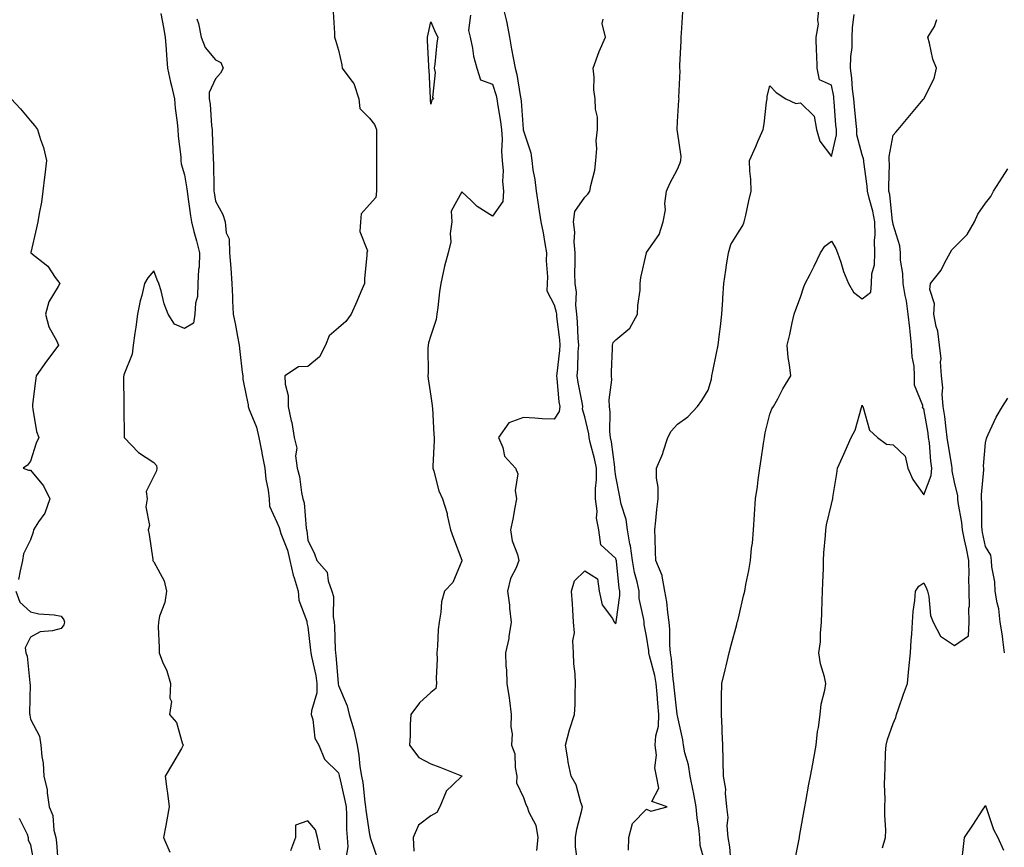
# Model space of a CAD drawing. Units: inches. Extents: x 957923 to 960563, y 7366538 to 7369178.
# Drawn here: x 959605 to 959924, y 7367549 to 7367818 of the extents above; entities that cross this region are included whole.
import ezdxf

# ---------------------------------------------------------------- set-up
doc = ezdxf.new("R2010")
doc.units = ezdxf.units.IN
doc.header["$MEASUREMENT"] = 0
doc.layers.add('Contour_95797366', color=7, linetype='Continuous', true_color=0xa1e7c4)

msp = doc.modelspace()

# ---------------------------------------------------------------- linework, layer by layer
at = {"layer": 'Contour_95797366'}
for points in [[(959761.38, 7367821.92, 3335), (959762.41, 7367817.56, 3335), (959762.73, 7367816.6, 3335), (959763.58, 7367811.92, 3335), (959764.21, 7367808.08, 3335), (959764.78, 7367805.19, 3335), (959765.34, 7367801.92, 3335), (959765.9, 7367799.77, 3335), (959767, 7367792.98, 3335), (959767.23, 7367791.92, 3335), (959767.32, 7367791.19, 3335), (959767.95, 7367782.02, 3335), (959767.96, 7367781.92, 3335), (959767.97, 7367781.84, 3335), (959768.05, 7367781.51, 3335), (959770.46, 7367774.33, 3335), (959770.74, 7367771.92, 3335), (959771.13, 7367768.84, 3335), (959771.82, 7367765.69, 3335), (959772.21, 7367761.92, 3335), (959772.99, 7367756.98, 3335), (959773.01, 7367756.88, 3335), (959773.76, 7367751.92, 3335), (959774.48, 7367748.35, 3335), (959775.03, 7367744.94, 3335), (959775.6, 7367741.92, 3335), (959775.46, 7367739.33, 3335), (959775.91, 7367734.06, 3335), (959775.75, 7367731.92, 3335), (959775.71, 7367729.57, 3335), (959778.05, 7367724.98, 3335), (959778.68, 7367722.56, 3335), (959778.75, 7367721.92, 3335), (959778.82, 7367721.15, 3335), (959779.75, 7367713.62, 3335), (959779.89, 7367711.92, 3335), (959779.77, 7367710.2, 3335), (959778.86, 7367702.73, 3335), (959778.8, 7367701.92, 3335), (959778.92, 7367701.05, 3335), (959779.59, 7367693.46, 3335), (959779.83, 7367691.92, 3335), (959779.64, 7367690.33, 3335), (959778.05, 7367687.86, 3335), (959774.13, 7367688, 3335), (959771.76, 7367688.2, 3335), (959768.05, 7367688.35, 3335), (959763.3, 7367686.67, 3335), (959759.93, 7367681.92, 3335), (959761.33, 7367678.63, 3335), (959761.97, 7367675.84, 3335), (959765.44, 7367671.92, 3335), (959766.24, 7367670.12, 3335), (959765.34, 7367664.62, 3335), (959765.84, 7367661.92, 3335), (959765.26, 7367659.13, 3335), (959764.6, 7367655.37, 3335), (959763.82, 7367651.92, 3335), (959764.45, 7367648.31, 3335), (959766.1, 7367643.87, 3335), (959766.58, 7367641.92, 3335), (959765.66, 7367639.53, 3335), (959763.9, 7367636.07, 3335), (959762.84, 7367631.92, 3335), (959763.53, 7367627.4, 3335), (959763.55, 7367626.42, 3335), (959764.1, 7367621.92, 3335), (959763.36, 7367617.23, 3335), (959763.37, 7367616.6, 3335), (959762.22, 7367611.92, 3335), (959762.38, 7367607.59, 3335), (959762.56, 7367606.43, 3335), (959762.69, 7367601.92, 3335), (959763.44, 7367597.31, 3335), (959763.5, 7367596.48, 3335), (959764.12, 7367591.92, 3335), (959764, 7367587.86, 3335), (959764.4, 7367585.57, 3335), (959764.21, 7367581.92, 3335), (959765.24, 7367579.11, 3335), (959765.34, 7367574.63, 3335), (959765.93, 7367571.92, 3335), (959765.86, 7367569.74, 3335), (959768.05, 7367564.98, 3335), (959768.83, 7367562.7, 3335), (959769.23, 7367561.92, 3335), (959769.82, 7367560.16, 3335), (959772.04, 7367555.92, 3335), (959772.77, 7367551.92, 3335), (959772.31, 7367547.67, 3335)], [(959827.28, 7367542.69, 3332), (959825.43, 7367549.3, 3332), (959825.29, 7367551.92, 3332), (959824.98, 7367554.99, 3332), (959824.44, 7367558.31, 3332), (959824.12, 7367561.92, 3332), (959823.25, 7367566.72, 3332), (959823.2, 7367567.07, 3332), (959822.2, 7367571.92, 3332), (959821.7, 7367575.57, 3332), (959820.49, 7367579.48, 3332), (959820.03, 7367581.92, 3332), (959819.85, 7367583.71, 3332), (959818.05, 7367591.48, 3332), (959817.99, 7367591.86, 3332), (959817.99, 7367591.98, 3332), (959816.97, 7367600.83, 3332), (959816.86, 7367601.92, 3332), (959816.63, 7367603.33, 3332), (959816.13, 7367609.99, 3332), (959815.76, 7367611.92, 3332), (959815.59, 7367614.38, 3332), (959815.62, 7367619.49, 3332), (959815.42, 7367621.92, 3332), (959814.91, 7367625.06, 3332), (959814.59, 7367628.46, 3332), (959813.92, 7367631.92, 3332), (959813.11, 7367636.86, 3332), (959813.15, 7367637.02, 3332), (959811.06, 7367641.92, 3332), (959810.92, 7367644.8, 3332), (959810.84, 7367649.13, 3332), (959810.72, 7367651.92, 3332), (959811.06, 7367654.93, 3332), (959811.42, 7367658.55, 3332), (959811.81, 7367661.92, 3332), (959811.84, 7367665.71, 3332), (959811.23, 7367668.73, 3332), (959811.27, 7367671.92, 3332), (959813.27, 7367676.7, 3332), (959813.41, 7367677.28, 3332), (959814.93, 7367681.92, 3332), (959816.02, 7367683.95, 3332), (959818.05, 7367686.24, 3332), (959821.38, 7367688.59, 3332), (959824.52, 7367691.92, 3332), (959826.01, 7367693.96, 3332), (959828.05, 7367697.26, 3332), (959829.09, 7367700.88, 3332), (959829.27, 7367701.92, 3332), (959829.58, 7367703.45, 3332), (959830.71, 7367709.27, 3332), (959831.27, 7367711.92, 3332), (959831.73, 7367715.6, 3332), (959832.03, 7367717.94, 3332), (959832.52, 7367721.92, 3332), (959832.79, 7367726.65, 3332), (959832.84, 7367727.13, 3332), (959833.08, 7367731.92, 3332), (959833.72, 7367736.25, 3332), (959834.02, 7367737.89, 3332), (959834.65, 7367741.92, 3332), (959835.38, 7367744.58, 3332), (959838.05, 7367748.97, 3332), (959839.25, 7367750.72, 3332), (959839.71, 7367751.92, 3332), (959840.23, 7367754.1, 3332), (959841.23, 7367758.73, 3332), (959842.03, 7367761.92, 3332), (959841.9, 7367765.77, 3332), (959841.56, 7367768.41, 3332), (959841.41, 7367771.92, 3332), (959843.51, 7367776.46, 3332), (959844.15, 7367778.02, 3332), (959845.84, 7367781.92, 3332), (959846.21, 7367783.76, 3332), (959846.97, 7367790.84, 3332), (959847.15, 7367791.92, 3332), (959847.15, 7367792.82, 3332), (959848.05, 7367796.18, 3332), (959850.12, 7367793.99, 3332), (959853.27, 7367791.92, 3332), (959856.51, 7367790.38, 3332), (959858.05, 7367790.6, 3332), (959862.4, 7367786.26, 3332), (959863.16, 7367781.92, 3332), (959864.24, 7367778.11, 3332), (959868.05, 7367773.18, 3332), (959869.7, 7367780.27, 3332), (959869.68, 7367781.92, 3332), (959869.53, 7367783.41, 3332), (959868.96, 7367791.01, 3332), (959868.88, 7367791.92, 3332), (959868.79, 7367792.66, 3332), (959868.05, 7367796.39, 3332), (959864.22, 7367798.09, 3332), (959863.45, 7367801.92, 3332), (959863.29, 7367806.67, 3332), (959863.2, 7367807.06, 3332), (959863.09, 7367811.92, 3332), (959863.81, 7367816.16, 3332), (959863.64, 7367817.51, 3332), (959864.09, 7367821.92, 3332)], [(959650.32, 7367819.65, 3339), (959651.24, 7367815.11, 3339), (959651.75, 7367811.92, 3339), (959652.04, 7367807.92, 3339), (959652.21, 7367806.08, 3339), (959652.5, 7367801.92, 3339), (959653.48, 7367797.35, 3339), (959653.79, 7367796.18, 3339), (959654.78, 7367791.92, 3339), (959655.01, 7367788.88, 3339), (959655.7, 7367784.27, 3339), (959655.9, 7367781.92, 3339), (959655.93, 7367779.8, 3339), (959656.87, 7367773.1, 3339), (959656.88, 7367771.92, 3339), (959656.95, 7367770.81, 3339), (959658.05, 7367767.19, 3339), (959658.82, 7367762.69, 3339), (959658.89, 7367761.92, 3339), (959659.03, 7367760.94, 3339), (959660.03, 7367753.91, 3339), (959660.32, 7367751.92, 3339), (959661.11, 7367748.86, 3339), (959661.97, 7367745.83, 3339), (959662.91, 7367741.92, 3339), (959662.76, 7367737.22, 3339), (959662.59, 7367736.47, 3339), (959662.38, 7367731.92, 3339), (959662.22, 7367727.75, 3339), (959661.63, 7367725.5, 3339), (959661.42, 7367721.92, 3339), (959660.93, 7367719.04, 3339), (959658.05, 7367717.3, 3339), (959654.82, 7367718.68, 3339), (959652.7, 7367721.92, 3339), (959651.41, 7367725.27, 3339), (959650.47, 7367729.5, 3339), (959649.74, 7367731.92, 3339), (959649.21, 7367733.08, 3339), (959648.05, 7367736.01, 3339), (959646.17, 7367733.79, 3339), (959645.09, 7367731.92, 3339), (959644.17, 7367728.04, 3339), (959643.64, 7367726.33, 3339), (959642.79, 7367721.92, 3339), (959642.19, 7367717.78, 3339), (959641.95, 7367715.82, 3339), (959641.4, 7367711.92, 3339), (959641, 7367708.97, 3339), (959638.39, 7367702.26, 3339), (959638.32, 7367701.92, 3339), (959638.29, 7367701.67, 3339), (959638.39, 7367692.27, 3339), (959638.37, 7367691.92, 3339), (959638.38, 7367691.59, 3339), (959638.46, 7367682.34, 3339), (959638.48, 7367681.92, 3339), (959643.15, 7367677.02, 3339), (959648.05, 7367673.82, 3339), (959648.92, 7367672.78, 3339), (959649.1, 7367671.92, 3339), (959648.96, 7367671.01, 3339), (959648.05, 7367669.35, 3339), (959645.58, 7367664.39, 3339), (959645.87, 7367661.92, 3339), (959645.52, 7367659.39, 3339), (959646.7, 7367653.27, 3339), (959646.28, 7367651.92, 3339), (959646.54, 7367650.41, 3339), (959647.76, 7367642.21, 3339), (959647.81, 7367641.92, 3339), (959647.85, 7367641.73, 3339), (959648.05, 7367641.55, 3339), (959651.42, 7367635.29, 3339), (959652.2, 7367631.92, 3339), (959651.7, 7367628.26, 3339), (959649.96, 7367623.84, 3339), (959649.55, 7367621.92, 3339), (959649.54, 7367620.43, 3339), (959649.85, 7367613.72, 3339), (959649.84, 7367611.92, 3339), (959650.95, 7367609.02, 3339), (959652.26, 7367606.13, 3339), (959653.54, 7367601.92, 3339), (959653.32, 7367597.19, 3339), (959653.81, 7367596.16, 3339), (959653.18, 7367591.92, 3339), (959655.46, 7367589.34, 3339), (959657.28, 7367582.69, 3339), (959657.63, 7367581.92, 3339), (959657.03, 7367580.9, 3339), (959654.1, 7367575.87, 3339), (959651.8, 7367571.92, 3339), (959652.35, 7367567.62, 3339), (959652.48, 7367566.35, 3339), (959653.07, 7367561.92, 3339), (959652.27, 7367557.7, 3339), (959651.94, 7367555.81, 3339), (959651.21, 7367551.92, 3339), (959653.31, 7367547.19, 3339)], [(959662.07, 7367817.9, 3338), (959662.54, 7367816.41, 3338), (959663.42, 7367811.92, 3338), (959664.7, 7367808.57, 3338), (959668.05, 7367804.59, 3338), (959669.87, 7367803.74, 3338), (959670.54, 7367801.92, 3338), (959669.76, 7367800.21, 3338), (959668.05, 7367798.37, 3338), (959666.02, 7367793.95, 3338), (959666.09, 7367791.92, 3338), (959666.32, 7367790.19, 3338), (959666.84, 7367783.14, 3338), (959666.99, 7367781.92, 3338), (959667.06, 7367780.93, 3338), (959667.32, 7367772.65, 3338), (959667.38, 7367771.92, 3338), (959667.43, 7367771.31, 3338), (959667.55, 7367762.42, 3338), (959667.59, 7367761.92, 3338), (959667.65, 7367761.52, 3338), (959668.05, 7367758.69, 3338), (959670.46, 7367754.34, 3338), (959671.24, 7367751.92, 3338), (959671.6, 7367748.37, 3338), (959672.51, 7367746.38, 3338), (959672.7, 7367741.92, 3338), (959673.08, 7367736.95, 3338), (959673.08, 7367736.89, 3338), (959673.4, 7367731.92, 3338), (959673.67, 7367727.54, 3338), (959673.66, 7367726.32, 3338), (959673.88, 7367721.92, 3338), (959674.56, 7367718.43, 3338), (959675.26, 7367714.71, 3338), (959675.79, 7367711.92, 3338), (959676, 7367709.87, 3338), (959676.81, 7367703.17, 3338), (959676.94, 7367701.92, 3338), (959677.01, 7367700.88, 3338), (959678.05, 7367695.58, 3338), (959678.66, 7367692.53, 3338), (959678.72, 7367691.92, 3338), (959679.02, 7367690.95, 3338), (959681.41, 7367685.28, 3338), (959682.12, 7367681.92, 3338), (959683.12, 7367676.99, 3338), (959683.15, 7367676.82, 3338), (959684.09, 7367671.92, 3338), (959684.44, 7367668.31, 3338), (959685.17, 7367664.8, 3338), (959685.52, 7367661.92, 3338), (959685.67, 7367659.53, 3338), (959688.05, 7367654.36, 3338), (959688.77, 7367652.65, 3338), (959688.94, 7367651.92, 3338), (959689.31, 7367650.67, 3338), (959691.45, 7367645.32, 3338), (959692.19, 7367641.92, 3338), (959693.34, 7367637.21, 3338), (959693.65, 7367636.33, 3338), (959694.91, 7367631.92, 3338), (959695.17, 7367629.03, 3338), (959697.73, 7367622.24, 3338), (959697.78, 7367621.92, 3338), (959697.77, 7367621.64, 3338), (959698.05, 7367620.43, 3338), (959698.97, 7367612.84, 3338), (959699.03, 7367611.92, 3338), (959699.23, 7367610.74, 3338), (959700.66, 7367604.52, 3338), (959701.04, 7367601.92, 3338), (959700.98, 7367598.99, 3338), (959699.24, 7367593.11, 3338), (959699.2, 7367591.92, 3338), (959699.72, 7367590.25, 3338), (959700.32, 7367584.19, 3338), (959701.65, 7367581.92, 3338), (959703.52, 7367577.39, 3338), (959708.05, 7367572.9, 3338), (959708.24, 7367572.11, 3338), (959708.26, 7367571.92, 3338), (959708.31, 7367571.65, 3338), (959710.14, 7367564.01, 3338), (959710.48, 7367561.92, 3338), (959710.66, 7367559.31, 3338), (959710.66, 7367554.52, 3338), (959710.86, 7367551.92, 3338), (959711.05, 7367548.92, 3338), (959710.22, 7367544.08, 3338)], [(959706.32, 7367820.19, 3337), (959706.75, 7367813.21, 3337), (959706.74, 7367811.92, 3337), (959707.05, 7367810.93, 3337), (959708.05, 7367807.74, 3337), (959709.1, 7367802.97, 3337), (959709.24, 7367801.92, 3337), (959712.36, 7367797.62, 3337), (959712.98, 7367796.85, 3337), (959714.65, 7367791.92, 3337), (959714.93, 7367788.81, 3337), (959718.05, 7367785.68, 3337), (959719.75, 7367783.62, 3337), (959720.38, 7367781.92, 3337), (959720.38, 7367779.59, 3337), (959720.34, 7367774.2, 3337), (959720.34, 7367771.92, 3337), (959720.38, 7367769.59, 3337), (959720.35, 7367764.23, 3337), (959720.4, 7367761.92, 3337), (959720.1, 7367759.87, 3337), (959718.05, 7367757.58, 3337), (959715.42, 7367754.55, 3337), (959715.2, 7367751.92, 3337), (959714.93, 7367748.81, 3337), (959717.4, 7367742.58, 3337), (959717.22, 7367741.92, 3337), (959717.23, 7367741.1, 3337), (959716.51, 7367733.47, 3337), (959716.52, 7367731.92, 3337), (959715.32, 7367729.19, 3337), (959713.95, 7367726.02, 3337), (959712.12, 7367721.92, 3337), (959710.4, 7367719.56, 3337), (959708.05, 7367717.47, 3337), (959705.03, 7367714.94, 3337), (959703.85, 7367711.92, 3337), (959701.86, 7367708.12, 3337), (959698.05, 7367704.98, 3337), (959695.08, 7367704.89, 3337), (959690.66, 7367701.92, 3337), (959690.71, 7367699.26, 3337), (959691.66, 7367695.53, 3337), (959691.69, 7367691.92, 3337), (959692.7, 7367687.27, 3337), (959692.88, 7367686.76, 3337), (959693.6, 7367681.92, 3337), (959694.55, 7367678.42, 3337), (959694.08, 7367675.89, 3337), (959694.58, 7367671.92, 3337), (959695.39, 7367669.27, 3337), (959696, 7367663.97, 3337), (959696.47, 7367661.92, 3337), (959696.84, 7367660.71, 3337), (959697.54, 7367652.42, 3337), (959697.66, 7367651.92, 3337), (959697.75, 7367651.61, 3337), (959698.05, 7367648.54, 3337), (959700.27, 7367644.14, 3337), (959700.95, 7367641.92, 3337), (959704.31, 7367638.18, 3337), (959704.64, 7367635.33, 3337), (959705.92, 7367631.92, 3337), (959706.37, 7367630.24, 3337), (959706.33, 7367623.64, 3337), (959706.62, 7367621.92, 3337), (959706.73, 7367620.6, 3337), (959706.93, 7367613.05, 3337), (959707.01, 7367611.92, 3337), (959707.15, 7367611.02, 3337), (959707.92, 7367602.05, 3337), (959707.94, 7367601.92, 3337), (959707.94, 7367601.81, 3337), (959708.05, 7367601.37, 3337), (959710.81, 7367594.68, 3337), (959711.47, 7367591.92, 3337), (959713.02, 7367586.95, 3337), (959713.04, 7367586.91, 3337), (959714.06, 7367581.92, 3337), (959714.67, 7367578.54, 3337), (959715.01, 7367574.96, 3337), (959715.48, 7367571.92, 3337), (959715.89, 7367569.76, 3337), (959716.59, 7367563.38, 3337), (959716.83, 7367561.92, 3337), (959716.91, 7367560.78, 3337), (959718.05, 7367552.97, 3337), (959718.28, 7367552.15, 3337), (959718.31, 7367551.92, 3337), (959718.39, 7367551.58, 3337), (959720.82, 7367544.69, 3337)], [(959750.92, 7367819.05, 3336), (959750.24, 7367814.11, 3336), (959750.77, 7367811.92, 3336), (959751.56, 7367808.41, 3336), (959751.9, 7367805.77, 3336), (959752.98, 7367801.92, 3336), (959754.18, 7367798.06, 3336), (959758.05, 7367796.63, 3336), (959759.17, 7367793.04, 3336), (959759.42, 7367791.92, 3336), (959759.61, 7367790.36, 3336), (959760.61, 7367784.48, 3336), (959760.9, 7367781.92, 3336), (959761.15, 7367778.82, 3336), (959760.91, 7367774.78, 3336), (959761.2, 7367771.92, 3336), (959761.5, 7367768.47, 3336), (959761.22, 7367765.09, 3336), (959761.6, 7367761.92, 3336), (959761.39, 7367758.58, 3336), (959758.05, 7367753.8, 3336), (959753.1, 7367756.97, 3336), (959751.13, 7367758.84, 3336), (959748.05, 7367761.74, 3336), (959744.56, 7367755.4, 3336), (959744.79, 7367751.92, 3336), (959744.27, 7367748.14, 3336), (959744.46, 7367745.51, 3336), (959743.66, 7367741.92, 3336), (959742.4, 7367737.57, 3336), (959742.16, 7367736.03, 3336), (959741.2, 7367731.92, 3336), (959740.8, 7367729.17, 3336), (959740.3, 7367724.17, 3336), (959739.99, 7367721.92, 3336), (959739.7, 7367720.27, 3336), (959738.05, 7367714.98, 3336), (959737.29, 7367712.68, 3336), (959737.14, 7367711.92, 3336), (959737.01, 7367710.88, 3336), (959737.12, 7367702.85, 3336), (959736.98, 7367701.92, 3336), (959737.09, 7367700.97, 3336), (959738.05, 7367695.33, 3336), (959738.45, 7367692.32, 3336), (959738.49, 7367691.92, 3336), (959738.52, 7367691.45, 3336), (959739.01, 7367682.87, 3336), (959739.07, 7367681.92, 3336), (959739.08, 7367680.9, 3336), (959738.69, 7367672.56, 3336), (959738.69, 7367671.92, 3336), (959739.03, 7367670.94, 3336), (959740.65, 7367664.52, 3336), (959741.79, 7367661.92, 3336), (959743.34, 7367657.22, 3336), (959743.36, 7367656.61, 3336), (959744.36, 7367651.92, 3336), (959745.34, 7367649.21, 3336), (959748.05, 7367642.03, 3336), (959748.08, 7367641.95, 3336), (959748.08, 7367641.89, 3336), (959748.05, 7367641.79, 3336), (959745.14, 7367634.83, 3336), (959742.45, 7367631.92, 3336), (959741.46, 7367628.51, 3336), (959741.3, 7367625.17, 3336), (959740.66, 7367621.92, 3336), (959740.43, 7367619.54, 3336), (959740.18, 7367614.05, 3336), (959740, 7367611.92, 3336), (959740.08, 7367609.89, 3336), (959739.79, 7367603.66, 3336), (959739.87, 7367601.92, 3336), (959739.63, 7367600.34, 3336), (959738.05, 7367599.04, 3336), (959734.3, 7367595.67, 3336), (959731.5, 7367591.92, 3336), (959731.35, 7367588.62, 3336), (959731.25, 7367585.13, 3336), (959731.11, 7367581.92, 3336), (959734.09, 7367577.96, 3336), (959738.05, 7367575.87, 3336), (959740.94, 7367574.81, 3336), (959747.94, 7367572.03, 3336), (959748.05, 7367571.98, 3336), (959748.08, 7367571.94, 3336), (959748.09, 7367571.92, 3336), (959748.08, 7367571.89, 3336), (959748.05, 7367571.83, 3336), (959745.19, 7367569.06, 3336), (959742.99, 7367566.98, 3336), (959742.96, 7367566.84, 3336), (959740.88, 7367561.92, 3336), (959739.92, 7367560.04, 3336), (959738.05, 7367558.96, 3336), (959734.05, 7367555.92, 3336), (959732.29, 7367551.92, 3336), (959732.48, 7367547.49, 3336)], [(959785.61, 7367544.37, 3334), (959785.02, 7367548.89, 3334), (959784.96, 7367551.92, 3334), (959785.36, 7367554.61, 3334), (959787, 7367560.87, 3334), (959787.19, 7367561.92, 3334), (959786.66, 7367563.3, 3334), (959785.13, 7367569, 3334), (959783.59, 7367571.92, 3334), (959782.57, 7367576.45, 3334), (959782.52, 7367577.45, 3334), (959781.77, 7367581.92, 3334), (959783.05, 7367586.92, 3334), (959784.61, 7367591.92, 3334), (959784.82, 7367595.15, 3334), (959784.82, 7367598.69, 3334), (959785, 7367601.92, 3334), (959784.88, 7367605.09, 3334), (959784.45, 7367608.31, 3334), (959784.33, 7367611.92, 3334), (959784.13, 7367615.83, 3334), (959784.61, 7367618.48, 3334), (959784.34, 7367621.92, 3334), (959784.06, 7367625.92, 3334), (959783.95, 7367627.82, 3334), (959783.66, 7367631.92, 3334), (959784.61, 7367635.36, 3334), (959788.05, 7367638.59, 3334), (959792.14, 7367636.01, 3334), (959792.61, 7367631.92, 3334), (959793.64, 7367627.51, 3334), (959796.93, 7367623.05, 3334), (959797.55, 7367621.92, 3334), (959797.77, 7367621.64, 3334), (959798.05, 7367621.4, 3334), (959798.12, 7367621.85, 3334), (959798.12, 7367621.99, 3334), (959799.36, 7367630.61, 3334), (959799.31, 7367631.92, 3334), (959799.09, 7367632.97, 3334), (959798.26, 7367641.71, 3334), (959798.23, 7367641.92, 3334), (959798.21, 7367642.08, 3334), (959798.05, 7367642.61, 3334), (959793.16, 7367647.03, 3334), (959792.58, 7367651.92, 3334), (959791.83, 7367655.7, 3334), (959792, 7367657.97, 3334), (959791.5, 7367661.92, 3334), (959791.48, 7367665.34, 3334), (959791.78, 7367668.19, 3334), (959791.76, 7367671.92, 3334), (959791.17, 7367675.04, 3334), (959789.73, 7367680.24, 3334), (959789.36, 7367681.92, 3334), (959789.25, 7367683.12, 3334), (959788.05, 7367688.63, 3334), (959787.27, 7367691.13, 3334), (959787.36, 7367691.92, 3334), (959787.23, 7367692.74, 3334), (959785.85, 7367699.73, 3334), (959785.56, 7367701.92, 3334), (959785.74, 7367704.23, 3334), (959785.87, 7367709.75, 3334), (959786.03, 7367711.92, 3334), (959785.84, 7367714.12, 3334), (959785.59, 7367719.46, 3334), (959785.37, 7367721.92, 3334), (959785.08, 7367724.89, 3334), (959785.24, 7367729.11, 3334), (959784.87, 7367731.92, 3334), (959784.77, 7367735.2, 3334), (959784.91, 7367738.78, 3334), (959784.81, 7367741.92, 3334), (959784.51, 7367745.46, 3334), (959784.74, 7367748.61, 3334), (959784.35, 7367751.92, 3334), (959784.7, 7367755.27, 3334), (959788.05, 7367759.92, 3334), (959789, 7367760.98, 3334), (959789.63, 7367761.92, 3334), (959789.92, 7367763.78, 3334), (959791.19, 7367768.77, 3334), (959791.57, 7367771.92, 3334), (959791.87, 7367775.74, 3334), (959791.71, 7367778.26, 3334), (959792.11, 7367781.92, 3334), (959792.07, 7367785.95, 3334), (959791.46, 7367788.52, 3334), (959791.4, 7367791.92, 3334), (959790.93, 7367794.8, 3334), (959791.05, 7367798.93, 3334), (959790.69, 7367801.92, 3334), (959792.25, 7367806.12, 3334), (959792.63, 7367807.34, 3334), (959794.69, 7367811.92, 3334), (959793.62, 7367816.35, 3334), (959793.92, 7367817.79, 3334)], [(959802.18, 7367547.79, 3333), (959802.24, 7367551.92, 3333), (959803.51, 7367556.46, 3333), (959808.05, 7367561.13, 3333), (959809.47, 7367560.5, 3333), (959814.72, 7367561.92, 3333), (959809.79, 7367563.66, 3333), (959812.01, 7367567.95, 3333), (959811.26, 7367571.92, 3333), (959810.69, 7367574.55, 3333), (959811.26, 7367578.7, 3333), (959810.88, 7367581.92, 3333), (959811.07, 7367584.94, 3333), (959811.88, 7367588.09, 3333), (959812.03, 7367591.92, 3333), (959811.67, 7367595.54, 3333), (959811.44, 7367598.54, 3333), (959811.11, 7367601.92, 3333), (959810.7, 7367604.56, 3333), (959808.97, 7367611, 3333), (959808.79, 7367611.92, 3333), (959808.75, 7367612.62, 3333), (959808.05, 7367617.34, 3333), (959807.24, 7367621.11, 3333), (959807.23, 7367621.92, 3333), (959807.18, 7367622.79, 3333), (959805.67, 7367629.54, 3333), (959805.59, 7367631.92, 3333), (959804.95, 7367635.02, 3333), (959804.12, 7367637.99, 3333), (959803.45, 7367641.92, 3333), (959802.83, 7367646.7, 3333), (959802.64, 7367647.33, 3333), (959801.84, 7367651.92, 3333), (959801.41, 7367655.28, 3333), (959799.74, 7367660.24, 3333), (959799.42, 7367661.92, 3333), (959799.26, 7367663.14, 3333), (959798.05, 7367669.25, 3333), (959797.76, 7367671.63, 3333), (959797.76, 7367671.92, 3333), (959797.69, 7367672.28, 3333), (959796.61, 7367680.48, 3333), (959796.3, 7367681.92, 3333), (959796.13, 7367683.84, 3333), (959796.22, 7367690.1, 3333), (959796.02, 7367691.92, 3333), (959795.87, 7367694.09, 3333), (959796.77, 7367700.64, 3333), (959796.63, 7367701.92, 3333), (959796.7, 7367703.27, 3333), (959796.96, 7367710.83, 3333), (959797.01, 7367711.92, 3333), (959797.22, 7367712.75, 3333), (959798.05, 7367713.63, 3333), (959802.58, 7367717.39, 3333), (959805.12, 7367721.92, 3333), (959805.19, 7367724.79, 3333), (959805.91, 7367729.78, 3333), (959805.97, 7367731.92, 3333), (959806.14, 7367733.84, 3333), (959808.02, 7367741.89, 3333), (959808.03, 7367741.92, 3333), (959808.03, 7367741.94, 3333), (959808.05, 7367741.97, 3333), (959812.16, 7367747.81, 3333), (959813.41, 7367751.92, 3333), (959814.16, 7367755.8, 3333), (959814.02, 7367757.89, 3333), (959814.53, 7367761.92, 3333), (959815.57, 7367764.4, 3333), (959818.05, 7367769.06, 3333), (959818.91, 7367771.07, 3333), (959819.19, 7367771.92, 3333), (959819.32, 7367773.19, 3333), (959818.05, 7367781.27, 3333), (959817.97, 7367781.84, 3333), (959817.98, 7367781.92, 3333), (959817.98, 7367781.99, 3333), (959818.05, 7367784.54, 3333), (959818.48, 7367791.49, 3333), (959818.57, 7367791.92, 3333), (959818.48, 7367792.34, 3333), (959818.98, 7367800.99, 3333), (959818.85, 7367801.92, 3333), (959818.87, 7367802.74, 3333), (959819.26, 7367810.71, 3333), (959819.28, 7367811.92, 3333), (959819.36, 7367813.23, 3333), (959819.8, 7367820.17, 3333)], [(959835.34, 7367544.63, 3331), (959835.09, 7367548.96, 3331), (959834.49, 7367551.92, 3331), (959834.19, 7367555.78, 3331), (959834.54, 7367558.41, 3331), (959834.11, 7367561.92, 3331), (959833.63, 7367566.35, 3331), (959833.8, 7367567.67, 3331), (959832.96, 7367571.92, 3331), (959832.86, 7367576.73, 3331), (959832.85, 7367577.11, 3331), (959832.76, 7367581.92, 3331), (959832.55, 7367586.42, 3331), (959832.53, 7367587.44, 3331), (959832.34, 7367591.92, 3331), (959832.36, 7367596.23, 3331), (959832.39, 7367597.58, 3331), (959832.42, 7367601.92, 3331), (959833.51, 7367606.46, 3331), (959833.83, 7367607.7, 3331), (959834.88, 7367611.92, 3331), (959835.52, 7367614.44, 3331), (959837.32, 7367621.19, 3331), (959837.5, 7367621.92, 3331), (959837.62, 7367622.35, 3331), (959838.05, 7367624.15, 3331), (959839.54, 7367630.42, 3331), (959839.9, 7367631.92, 3331), (959840.28, 7367634.14, 3331), (959841.26, 7367638.71, 3331), (959841.75, 7367641.92, 3331), (959842.12, 7367645.99, 3331), (959842.39, 7367647.58, 3331), (959842.71, 7367651.92, 3331), (959843.08, 7367656.89, 3331), (959843.09, 7367656.96, 3331), (959843.44, 7367661.92, 3331), (959844.02, 7367665.96, 3331), (959844.3, 7367668.17, 3331), (959844.82, 7367671.92, 3331), (959845.25, 7367674.73, 3331), (959846.03, 7367679.9, 3331), (959846.34, 7367681.92, 3331), (959846.57, 7367683.41, 3331), (959848.05, 7367689.45, 3331), (959848.71, 7367691.25, 3331), (959849.22, 7367691.92, 3331), (959850.62, 7367694.48, 3331), (959852.26, 7367697.71, 3331), (959854.87, 7367701.92, 3331), (959854.48, 7367705.49, 3331), (959854.01, 7367707.88, 3331), (959853.65, 7367711.92, 3331), (959854.58, 7367715.39, 3331), (959855.28, 7367719.14, 3331), (959855.93, 7367721.92, 3331), (959856.52, 7367723.46, 3331), (959858.05, 7367727.47, 3331), (959859.13, 7367730.83, 3331), (959859.54, 7367731.92, 3331), (959861.11, 7367734.97, 3331), (959862.44, 7367737.53, 3331), (959864.52, 7367741.92, 3331), (959865.88, 7367744.09, 3331), (959868.05, 7367745.66, 3331), (959869.46, 7367743.32, 3331), (959870.04, 7367741.92, 3331), (959871.1, 7367738.88, 3331), (959871.94, 7367735.81, 3331), (959873.61, 7367731.92, 3331), (959875.24, 7367729.11, 3331), (959878.05, 7367726.95, 3331), (959880.88, 7367729.09, 3331), (959881.07, 7367731.92, 3331), (959881.19, 7367735.06, 3331), (959882.01, 7367737.97, 3331), (959882.1, 7367741.92, 3331), (959882.01, 7367745.88, 3331), (959882.25, 7367747.72, 3331), (959882.18, 7367751.92, 3331), (959881.54, 7367755.41, 3331), (959880.28, 7367759.69, 3331), (959879.78, 7367761.92, 3331), (959879.7, 7367763.57, 3331), (959878.56, 7367771.41, 3331), (959878.53, 7367771.92, 3331), (959878.5, 7367772.37, 3331), (959878.05, 7367773.69, 3331), (959876.31, 7367780.18, 3331), (959876.29, 7367781.92, 3331), (959876.11, 7367783.87, 3331), (959875.5, 7367789.37, 3331), (959875.27, 7367791.92, 3331), (959874.9, 7367795.07, 3331), (959874.71, 7367798.59, 3331), (959874.26, 7367801.92, 3331), (959874.33, 7367805.64, 3331), (959874.73, 7367808.6, 3331), (959874.8, 7367811.92, 3331), (959874.85, 7367815.12, 3331), (959875.42, 7367819.3, 3331)], [(959856.1, 7367543.87, 3330), (959857.55, 7367551.42, 3330), (959857.65, 7367551.92, 3330), (959857.71, 7367552.26, 3330), (959858.05, 7367554.11, 3330), (959859.23, 7367560.74, 3330), (959859.46, 7367561.92, 3330), (959859.76, 7367563.63, 3330), (959860.75, 7367569.22, 3330), (959861.24, 7367571.92, 3330), (959861.96, 7367575.83, 3330), (959862.29, 7367577.68, 3330), (959863.08, 7367581.92, 3330), (959863.56, 7367586.41, 3330), (959863.81, 7367587.68, 3330), (959864.35, 7367591.92, 3330), (959864.7, 7367595.27, 3330), (959865.94, 7367599.81, 3330), (959866.24, 7367601.92, 3330), (959865.82, 7367604.15, 3330), (959864.48, 7367608.34, 3330), (959864, 7367611.92, 3330), (959864.46, 7367615.52, 3330), (959864.46, 7367618.33, 3330), (959864.82, 7367621.92, 3330), (959864.92, 7367625.05, 3330), (959865.09, 7367628.96, 3330), (959865.18, 7367631.92, 3330), (959865.23, 7367634.74, 3330), (959865.44, 7367639.31, 3330), (959865.49, 7367641.92, 3330), (959865.6, 7367644.37, 3330), (959866.16, 7367650.02, 3330), (959866.24, 7367651.92, 3330), (959866.48, 7367653.49, 3330), (959868.05, 7367660.26, 3330), (959868.38, 7367661.59, 3330), (959868.46, 7367661.92, 3330), (959868.54, 7367662.41, 3330), (959869.78, 7367670.19, 3330), (959870.04, 7367671.92, 3330), (959871.61, 7367675.48, 3330), (959872.51, 7367677.46, 3330), (959874.41, 7367681.92, 3330), (959875.76, 7367684.22, 3330), (959877.8, 7367691.66, 3330), (959877.89, 7367691.92, 3330), (959877.93, 7367692.04, 3330), (959878.05, 7367692.43, 3330), (959878.14, 7367692.01, 3330), (959878.19, 7367691.92, 3330), (959878.31, 7367691.66, 3330), (959880.37, 7367684.24, 3330), (959882.98, 7367681.92, 3330), (959885.89, 7367679.76, 3330), (959888.05, 7367679.56, 3330), (959891.98, 7367675.85, 3330), (959892.9, 7367671.92, 3330), (959894.44, 7367668.3, 3330), (959898.05, 7367663.26, 3330), (959900.44, 7367669.53, 3330), (959900.59, 7367671.92, 3330), (959900.29, 7367674.16, 3330), (959899.83, 7367680.14, 3330), (959899.61, 7367681.92, 3330), (959899.43, 7367683.29, 3330), (959898.05, 7367691.23, 3330), (959897.63, 7367691.5, 3330), (959897.68, 7367691.92, 3330), (959897.68, 7367692.29, 3330), (959895.05, 7367698.92, 3330), (959895.06, 7367701.92, 3330), (959894.88, 7367705.09, 3330), (959894.24, 7367708.11, 3330), (959894.08, 7367711.92, 3330), (959893.6, 7367716.37, 3330), (959893.49, 7367717.36, 3330), (959893, 7367721.92, 3330), (959892.39, 7367726.25, 3330), (959891.97, 7367728.01, 3330), (959891.29, 7367731.92, 3330), (959891.28, 7367735.15, 3330), (959890.46, 7367739.51, 3330), (959890.44, 7367741.92, 3330), (959890.28, 7367744.14, 3330), (959888.05, 7367751.09, 3330), (959887.93, 7367751.8, 3330), (959887.93, 7367751.92, 3330), (959887.9, 7367752.07, 3330), (959886.97, 7367760.83, 3330), (959886.72, 7367761.92, 3330), (959886.64, 7367763.32, 3330), (959886.89, 7367770.76, 3330), (959886.82, 7367771.92, 3330), (959886.74, 7367773.23, 3330), (959888.05, 7367780.07, 3330), (959888.93, 7367781.04, 3330), (959889.72, 7367781.92, 3330), (959893.51, 7367786.46, 3330), (959897.84, 7367791.71, 3330), (959898.01, 7367791.92, 3330), (959898.05, 7367791.96, 3330), (959901.45, 7367798.52, 3330), (959902.11, 7367801.92, 3330), (959900.92, 7367804.79, 3330), (959899.92, 7367810.05, 3330), (959899.35, 7367811.92, 3330), (959901.49, 7367815.36, 3330), (959902.3, 7367817.67, 3330)], [(959601.75, 7367791.92, 3340), (959604.8, 7367788.67, 3340), (959608.05, 7367784.77, 3340), (959609.34, 7367783.21, 3340), (959610.29, 7367781.92, 3340), (959611.25, 7367778.72, 3340), (959612.25, 7367776.12, 3340), (959613.24, 7367771.92, 3340), (959612.74, 7367767.23, 3340), (959612.63, 7367766.5, 3340), (959612.1, 7367761.92, 3340), (959611.61, 7367758.36, 3340), (959610.83, 7367754.7, 3340), (959610.38, 7367751.92, 3340), (959609.95, 7367750.02, 3340), (959608.15, 7367742.02, 3340), (959608.12, 7367741.92, 3340), (959613.65, 7367737.51, 3340), (959616.07, 7367733.9, 3340), (959617.53, 7367731.92, 3340), (959617.07, 7367730.94, 3340), (959614.03, 7367725.95, 3340), (959612.91, 7367721.92, 3340), (959613.97, 7367717.84, 3340), (959616.52, 7367713.45, 3340), (959617.18, 7367711.92, 3340), (959614.7, 7367708.57, 3340), (959613.29, 7367706.68, 3340), (959609.88, 7367701.92, 3340), (959609.69, 7367700.28, 3340), (959608.72, 7367692.59, 3340), (959608.65, 7367691.92, 3340), (959608.85, 7367691.12, 3340), (959610.01, 7367683.89, 3340), (959610.71, 7367681.92, 3340), (959609.93, 7367680.04, 3340), (959608.05, 7367674.18, 3340), (959607.09, 7367672.88, 3340), (959605.66, 7367671.92, 3340), (959607.42, 7367671.28, 3340), (959608.05, 7367671.3, 3340), (959612.32, 7367666.19, 3340), (959614.32, 7367661.92, 3340), (959612.67, 7367657.3, 3340), (959610.64, 7367654.51, 3340), (959609.02, 7367651.92, 3340), (959608.87, 7367651.1, 3340), (959608.05, 7367648.61, 3340), (959605.82, 7367644.15, 3340), (959605.42, 7367641.92, 3340), (959604.69, 7367638.57, 3340), (959604.17, 7367635.8, 3340)], [(959884.68, 7367548.55, 3329), (959885.55, 7367551.92, 3329), (959885.67, 7367554.31, 3329), (959885.34, 7367559.2, 3329), (959885.42, 7367561.92, 3329), (959885.52, 7367564.45, 3329), (959885.26, 7367569.13, 3329), (959885.34, 7367571.92, 3329), (959885.51, 7367574.45, 3329), (959885.62, 7367579.49, 3329), (959885.77, 7367581.92, 3329), (959886.22, 7367583.75, 3329), (959888.05, 7367588.94, 3329), (959888.99, 7367590.98, 3329), (959889.2, 7367591.92, 3329), (959889.83, 7367593.7, 3329), (959891.41, 7367598.56, 3329), (959892.71, 7367601.92, 3329), (959893.22, 7367606.75, 3329), (959893.75, 7367611.92, 3329), (959893.93, 7367616.04, 3329), (959894.15, 7367618.02, 3329), (959894.35, 7367621.92, 3329), (959894.59, 7367625.37, 3329), (959895.09, 7367628.96, 3329), (959895.34, 7367631.92, 3329), (959896.42, 7367633.55, 3329), (959898.05, 7367634.72, 3329), (959898.96, 7367632.83, 3329), (959899.26, 7367631.92, 3329), (959899.69, 7367630.28, 3329), (959900.2, 7367624.06, 3329), (959901.12, 7367621.92, 3329), (959903.43, 7367617.3, 3329), (959908.05, 7367614.28, 3329), (959912.52, 7367617.45, 3329), (959912.74, 7367621.92, 3329), (959912.6, 7367626.47, 3329), (959912.83, 7367627.15, 3329), (959912.76, 7367631.92, 3329), (959912.69, 7367636.56, 3329), (959912.76, 7367637.21, 3329), (959912.7, 7367641.92, 3329), (959911.91, 7367645.78, 3329), (959911.29, 7367648.68, 3329), (959910.62, 7367651.92, 3329), (959910.42, 7367654.29, 3329), (959909.2, 7367660.77, 3329), (959909.09, 7367661.92, 3329), (959909.04, 7367662.91, 3329), (959908.05, 7367667.34, 3329), (959907.24, 7367671.1, 3329), (959907.29, 7367671.92, 3329), (959907.17, 7367672.8, 3329), (959905.91, 7367679.78, 3329), (959905.65, 7367681.92, 3329), (959905.27, 7367684.7, 3329), (959904.83, 7367688.7, 3329), (959904.36, 7367691.92, 3329), (959904.04, 7367695.93, 3329), (959904.18, 7367698.05, 3329), (959903.75, 7367701.92, 3329), (959903.46, 7367706.51, 3329), (959903.64, 7367707.5, 3329), (959903.16, 7367711.92, 3329), (959902.54, 7367716.41, 3329), (959902.06, 7367717.91, 3329), (959901.3, 7367721.92, 3329), (959901.47, 7367725.34, 3329), (959900, 7367729.97, 3329), (959900.22, 7367731.92, 3329), (959903.68, 7367736.29, 3329), (959904.83, 7367738.69, 3329), (959906.61, 7367741.92, 3329), (959907.13, 7367742.84, 3329), (959908.05, 7367743.73, 3329), (959912.09, 7367747.87, 3329), (959914.54, 7367751.92, 3329), (959915.57, 7367754.4, 3329), (959918.05, 7367758.02, 3329), (959919.82, 7367760.15, 3329), (959920.64, 7367761.92, 3329), (959923.53, 7367766.44, 3329), (959925.27, 7367769.13, 3329)], [(959924.26, 7367611.92, 3328), (959923.66, 7367616.31, 3328), (959923.57, 7367617.44, 3328), (959922.86, 7367621.92, 3328), (959922.36, 7367626.22, 3328), (959921.83, 7367628.14, 3328), (959921.23, 7367631.92, 3328), (959921.13, 7367635, 3328), (959920.08, 7367639.88, 3328), (959919.98, 7367641.92, 3328), (959919.76, 7367643.63, 3328), (959918.05, 7367646.48, 3328), (959917.13, 7367651.01, 3328), (959916.95, 7367651.92, 3328), (959916.85, 7367653.12, 3328), (959916.9, 7367660.77, 3328), (959916.78, 7367661.92, 3328), (959916.71, 7367663.26, 3328), (959917.52, 7367671.4, 3328), (959917.48, 7367671.92, 3328), (959917.42, 7367672.56, 3328), (959918.05, 7367680.13, 3328), (959918.42, 7367681.55, 3328), (959918.51, 7367681.92, 3328), (959918.96, 7367682.83, 3328), (959921.52, 7367688.45, 3328), (959923.54, 7367691.92, 3328), (959925.32, 7367694.65, 3328)], [(959603.27, 7367631.92, 3340), (959604.56, 7367628.43, 3340), (959608.05, 7367625.25, 3340), (959610.72, 7367624.58, 3340), (959615.71, 7367624.26, 3340), (959618.05, 7367623.82, 3340), (959618.83, 7367622.7, 3340), (959619.11, 7367621.92, 3340), (959618.9, 7367621.07, 3340), (959618.05, 7367619.87, 3340), (959615.17, 7367619.04, 3340), (959611.23, 7367618.74, 3340), (959608.05, 7367617.02, 3340), (959606.36, 7367613.61, 3340), (959606.56, 7367611.92, 3340), (959606.97, 7367610.84, 3340), (959607.84, 7367602.14, 3340), (959607.88, 7367601.92, 3340), (959607.92, 7367601.79, 3340), (959607.76, 7367592.22, 3340), (959607.81, 7367591.92, 3340), (959607.85, 7367591.73, 3340), (959608.05, 7367590.34, 3340), (959610.98, 7367584.84, 3340), (959611.41, 7367581.92, 3340), (959611.69, 7367578.28, 3340), (959612.18, 7367576.05, 3340), (959612.41, 7367571.92, 3340), (959613.51, 7367567.38, 3340), (959613.47, 7367566.5, 3340), (959614.16, 7367561.92, 3340), (959615.25, 7367559.12, 3340), (959615.65, 7367554.32, 3340), (959616.24, 7367551.92, 3340), (959616.47, 7367550.34, 3340), (959617.08, 7367542.88, 3340)], [(959910.37, 7367544.24, 3328), (959910.91, 7367549.06, 3328), (959911.2, 7367551.92, 3328), (959913.99, 7367555.99, 3328), (959917.34, 7367561.2, 3328), (959917.8, 7367561.92, 3328), (959917.86, 7367562.1, 3328), (959918.05, 7367562.29, 3328), (959918.17, 7367562.03, 3328), (959918.17, 7367561.92, 3328), (959918.25, 7367561.72, 3328), (959920.64, 7367554.51, 3328), (959922.06, 7367551.92, 3328), (959923.91, 7367547.78, 3328)], [(959604.37, 7367558.23, 3341), (959606.98, 7367552.99, 3341), (959607.26, 7367551.92, 3341), (959607.29, 7367551.16, 3341), (959608.05, 7367549.56, 3341), (959609.24, 7367543.11, 3341)], [(959702.03, 7367547.93, 3338), (959701.26, 7367551.92, 3338), (959700.53, 7367554.4, 3338), (959698.05, 7367557.36, 3338), (959694.04, 7367555.93, 3338), (959694.04, 7367551.92, 3338), (959692.4, 7367547.57, 3338)]]:
    msp.add_polyline3d(points, dxfattribs=at)
msp.add_polyline3d([(959738.05, 7367790.18, 3336), (959737.9, 7367791.78, 3336), (959737.88, 7367791.92, 3336), (959737.87, 7367792.1, 3336), (959737.43, 7367801.3, 3336), (959737.4, 7367801.92, 3336), (959737.36, 7367802.62, 3336), (959736.96, 7367810.82, 3336), (959736.9, 7367811.92, 3336), (959737.1, 7367812.87, 3336), (959738.05, 7367816.92, 3336), (959739.52, 7367813.4, 3336), (959740.29, 7367811.92, 3336), (959739.9, 7367810.08, 3336), (959739.31, 7367803.18, 3336), (959739.09, 7367801.92, 3336), (959739.46, 7367800.51, 3336), (959738.52, 7367792.39, 3336), (959738.9, 7367791.92, 3336), (959738.38, 7367791.59, 3336)], close=True, dxfattribs=at)

doc.saveas('drawing.dxf')
